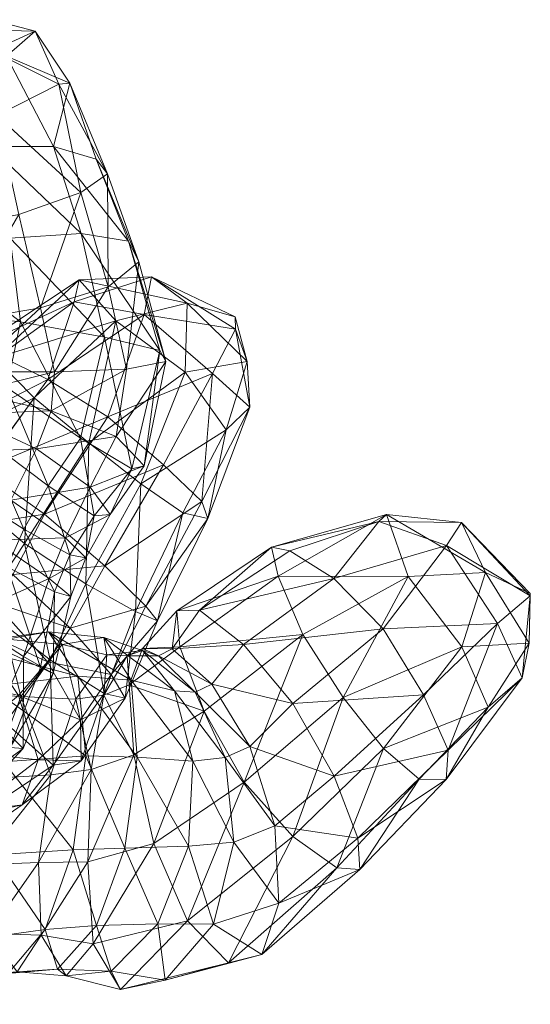
# Model space of a CAD drawing. Units: millimetres. Extents: x 2148 to 9173, y -4041 to 4884.
# Drawn here: x 6818 to 6843, y -729 to -680 of the extents above; entities that cross this region are included whole.
import ezdxf

# ---------------------------------------------------------------- set-up
doc = ezdxf.new("R2010")
doc.units = ezdxf.units.MM
doc.header["$MEASUREMENT"] = 0
doc.layers.add('kids - Level 26', color=7, linetype='Continuous', lineweight=0)
doc.layers.add('Level 8', color=18, linetype='Continuous', lineweight=0)

# ---------------------------------------------------------------- blocks, each defined once
blk = doc.blocks.new('kids')
at = {"layer": 'kids - Level 26', "color": 252, "linetype": 'Continuous', "lineweight": 0, "true_color": 0x959595}
mesh = blk.add_polyface(dxfattribs=at)
corners = [(6812.297, -686.691), (6812.475, -682.263), (6809.049, -687.786), (6816.151, -679.583), (6811.27, -682.187), (6814.196, -680.053), (6809.107, -683.665), (6809.062, -686.08), (6807.506, -689.206), (6816.163, -681.137), (6807.989, -690.387), (6810.206, -690.587), (6817.514, -689.348), (6813.599, -690.111), (6816.421, -684.377), (6811.74, -685.069), (6807.705, -693.517), (6809.475, -692.228), (6812.971, -691.168), (6810.599, -695.006), (6814.376, -694.725), (6808.106, -694.586), (6818.608, -694.012), (6809.884, -694.44), (6813.17, -694.219), (6808.464, -695.366), (6816.151, -679.583), (6814.196, -680.053), (6818.34, -680.16), (6812.297, -686.691), (6816.068, -685.934), (6812.475, -682.263), (6816.892, -681.407), (6817.089, -690.526), (6812.971, -691.168), (6817.603, -694.711), (6813.17, -694.219)]
mesh.append_faces([[corners[k] for k in face] for face in [(0, 1, 2), (3, 4, 5), (2, 1, 6), (7, 8, 6), (5, 4, 6), (7, 6, 4), (5, 6, 1), (3, 9, 4), (10, 7, 11), (12, 13, 14), (4, 9, 15), (11, 7, 15), (14, 13, 15), (4, 15, 7), (11, 15, 13), (14, 15, 9), (2, 16, 17), (0, 17, 18), (17, 0, 2), (13, 19, 11), (19, 13, 20), (21, 11, 19), (11, 21, 10), (12, 20, 13), (20, 12, 22), (18, 23, 24), (23, 18, 17), (17, 25, 23), (26, 27, 28), (29, 30, 31), (28, 27, 32), (31, 30, 32), (31, 32, 27), (29, 33, 30), (33, 29, 34), (34, 35, 33), (35, 34, 36)]], dxfattribs={"color": 252})
mesh = blk.add_polyface(dxfattribs=at)
corners = [(6817.514, -689.348), (6816.421, -684.377), (6820.617, -688.244), (6828.344, -694.457), (6824.161, -692.455), (6825.944, -693.779), (6820.291, -693.71), (6815.617, -695.867), (6820.541, -692.613), (6822.376, -694.673), (6828.367, -695.089), (6823.784, -694.353), (6821.389, -686.566), (6820.067, -682.76), (6819.259, -685.929), (6816.892, -681.407), (6818.34, -680.16), (6816.068, -685.934), (6816.151, -679.583), (6816.163, -681.137), (6821.959, -687.296), (6819.526, -682.811), (6820.643, -690.29), (6817.089, -690.526), (6823.011, -690.676), (6821.983, -692.966), (6823.529, -691.716), (6818.608, -694.012), (6824.568, -696.147), (6821.811, -695.476), (6817.603, -694.711), (6824.884, -696.699), (6822.902, -697.094)]
mesh.append_faces([[corners[k] for k in face] for face in [(0, 1, 2), (3, 4, 5), (6, 7, 8), (5, 4, 8), (6, 8, 4), (5, 8, 9), (3, 10, 4), (4, 10, 11), (4, 11, 6), (12, 13, 14), (14, 13, 15), (16, 15, 13), (14, 15, 17), (18, 16, 19), (12, 20, 13), (19, 16, 21), (2, 1, 21), (13, 20, 21), (19, 21, 1), (2, 21, 20), (13, 21, 16), (17, 22, 14), (22, 17, 23), (24, 14, 22), (14, 24, 12), (20, 25, 2), (25, 20, 26), (27, 2, 25), (2, 27, 0), (12, 26, 20), (26, 12, 24), (28, 22, 29), (22, 28, 24), (23, 29, 22), (29, 23, 30), (24, 31, 26), (26, 32, 25)]], dxfattribs={"color": 252})
mesh = blk.add_polyface(dxfattribs=at)
corners = [(6824.761, -701.879), (6821.969, -699.474), (6827.213, -697.296), (6823.784, -694.353), (6818.971, -697.608), (6828.367, -695.089), (6818.806, -704.349), (6821.82, -706.941), (6825.731, -704.277), (6827.901, -700.128), (6823.632, -702.822), (6825.847, -697.243), (6822.376, -694.673), (6821.028, -700.779), (6825.944, -693.779), (6824.761, -701.879), (6827.213, -697.296), (6826.679, -703.711), (6826.988, -704.56), (6820.606, -700.534), (6821.288, -704.44), (6823.176, -702.078), (6821.811, -695.476), (6824.568, -696.147), (6824.884, -696.699), (6822.393, -700.464), (6822.902, -697.094), (6823.785, -701.933), (6823.011, -690.676), (6822.089, -704.365), (6823.529, -691.716), (6819.135, -699.172), (6821.095, -702.999), (6820.869, -707.843), (6823.365, -709.226), (6823.867, -708.953), (6824.455, -709.693), (6821.82, -706.941), (6820.085, -710.062)]
mesh.append_faces([[corners[k] for k in face] for face in [(0, 1, 2), (2, 1, 3), (4, 3, 1), (2, 3, 5), (0, 6, 1), (6, 0, 7), (8, 9, 10), (10, 9, 11), (12, 13, 11), (10, 11, 13), (12, 11, 14), (15, 16, 17), (8, 18, 9), (19, 20, 21), (21, 22, 19), (22, 21, 23), (24, 25, 26), (25, 24, 27), (24, 28, 23), (21, 29, 27), (29, 21, 20), (26, 30, 24), (31, 26, 25), (32, 27, 29), (27, 32, 25), (23, 27, 24), (27, 23, 21), (13, 33, 10), (34, 10, 33), (10, 34, 8), (18, 35, 17), (35, 18, 36), (37, 17, 35), (17, 37, 15), (8, 36, 18), (36, 8, 34), (35, 38, 37)]], dxfattribs={"color": 252})
mesh = blk.add_polyface(dxfattribs=at)
corners = [(6818.278, -698.516), (6822.376, -694.673), (6816.319, -696.54), (6816.53, -696.42), (6815.617, -695.867), (6820.291, -693.71), (6820.541, -692.613), (6818.971, -697.608), (6823.784, -694.353), (6818.608, -694.012), (6815.132, -697.214), (6814.376, -694.725), (6819.3, -697.218), (6819.135, -699.172), (6814.659, -699.347), (6815.121, -698.261), (6818.395, -701.077), (6813.424, -701.287), (6817.111, -703.648), (6812.737, -701.201), (6814.832, -703.322), (6813.102, -700.607), (6821.969, -699.474), (6815.638, -702.111), (6818.806, -704.349), (6818.278, -698.516), (6821.028, -700.779), (6822.376, -694.673), (6817.603, -694.711), (6820.606, -700.534), (6821.811, -695.476), (6816.92, -698.011), (6821.288, -704.44), (6818.983, -702.93), (6812.862, -696.176), (6815.775, -700.532), (6813.17, -694.219), (6819.3, -697.218), (6821.983, -692.966), (6822.902, -697.094), (6818.608, -694.012), (6818.395, -701.077), (6822.393, -700.464), (6821.095, -702.999), (6819.135, -699.172), (6817.111, -703.648), (6817.792, -705.813), (6814.832, -703.322)]
mesh.append_faces([[corners[k] for k in face] for face in [(0, 1, 2), (3, 4, 5), (2, 1, 6), (2, 6, 4), (3, 5, 7), (7, 5, 8), (9, 10, 11), (10, 9, 12), (13, 14, 15), (14, 13, 16), (12, 15, 10), (15, 12, 13), (16, 17, 14), (17, 16, 18), (0, 19, 20), (19, 0, 2), (21, 4, 3), (22, 23, 7), (23, 22, 24), (21, 7, 23), (7, 21, 3), (25, 26, 27), (28, 29, 30), (29, 28, 31), (32, 29, 33), (34, 35, 31), (33, 31, 35), (31, 33, 29), (36, 31, 28), (37, 38, 39), (38, 37, 40), (41, 42, 43), (42, 41, 44), (39, 44, 37), (43, 45, 41), (25, 46, 26), (46, 25, 47)]], dxfattribs={"color": 252})
mesh = blk.add_polyface(dxfattribs=at)
corners = [(6831.743, -710.378), (6837.007, -707.478), (6830.504, -707.453), (6831.087, -706.188), (6830.169, -706.009), (6835.548, -704.709), (6843.129, -708.315), (6839.679, -704.766), (6840.883, -707.273), (6835.931, -704.357), (6833.288, -707.576), (6843.126, -708.435), (6838.937, -705.91), (6841.482, -709.82), (6835.759, -710.093), (6825.431, -709.189), (6825.586, -710.994), (6826.567, -709.149), (6828.758, -710.871), (6843.129, -708.315), (6840.883, -707.273), (6843.076, -710.817), (6837.007, -707.478), (6839.708, -710.998), (6843.126, -708.435), (6828.344, -694.457), (6825.944, -693.779), (6828.946, -696.698), (6825.847, -697.243), (6827.901, -700.128), (6828.367, -695.089), (6829.09, -698.983), (6826.679, -703.711), (6827.213, -697.296), (6826.988, -704.56)]
mesh.append_faces([[corners[k] for k in face] for face in [(0, 1, 2), (3, 4, 5), (6, 7, 8), (2, 1, 9), (5, 4, 9), (8, 7, 9), (2, 9, 4), (5, 9, 7), (8, 9, 1), (3, 5, 10), (7, 11, 12), (10, 5, 12), (13, 14, 12), (7, 12, 5), (10, 12, 14), (13, 12, 11), (2, 15, 16), (15, 2, 4), (17, 4, 3), (4, 17, 15), (14, 18, 10), (17, 10, 18), (10, 17, 3), (19, 20, 21), (22, 23, 20), (19, 21, 24), (6, 11, 7), (25, 26, 27), (27, 26, 28), (27, 28, 29), (25, 27, 30), (30, 27, 31), (32, 33, 31), (29, 34, 31), (30, 31, 33), (32, 31, 34), (29, 31, 27)]], dxfattribs={"color": 252})
mesh = blk.add_polyface(dxfattribs=at)
corners = [(6812.408, -703.206), (6817.111, -703.648), (6816.222, -705.65), (6817.213, -707.367), (6813.517, -706.146), (6814.232, -705.065), (6816.277, -708.754), (6821.82, -706.941), (6818.806, -704.349), (6820.085, -710.062), (6815.638, -702.111), (6814.617, -703.086), (6816.926, -706.99), (6817.773, -705.092), (6813.675, -705.064), (6820.072, -706.386), (6818.983, -702.93), (6821.288, -704.44), (6818.596, -712.02), (6819.303, -708.24), (6815.775, -700.532), (6815.816, -710.729), (6820.869, -706.534), (6819.038, -707.575), (6819.846, -705.53), (6820.115, -708.478), (6822.089, -704.365), (6817.111, -703.648), (6821.095, -702.999), (6814.699, -709.502), (6817.752, -711.477), (6816.222, -705.65), (6820.869, -707.843), (6821.028, -700.779), (6817.792, -705.813), (6814.832, -703.322), (6815.66, -709.043), (6819.088, -711.649)]
mesh.append_faces([[corners[k] for k in face] for face in [(0, 1, 2), (3, 4, 5), (4, 3, 6), (7, 3, 8), (3, 7, 9), (8, 5, 10), (5, 8, 3), (9, 6, 3), (11, 12, 13), (12, 11, 14), (15, 16, 13), (16, 15, 17), (12, 18, 19), (20, 13, 16), (13, 20, 11), (19, 13, 12), (13, 19, 15), (14, 21, 12), (22, 23, 24), (23, 22, 25), (17, 22, 26), (22, 17, 15), (27, 28, 24), (29, 23, 30), (23, 29, 31), (26, 24, 28), (24, 26, 22), (31, 24, 23), (24, 31, 27), (25, 30, 23), (15, 25, 22), (25, 15, 19), (32, 33, 34), (35, 36, 34), (34, 37, 32), (37, 34, 36)]], dxfattribs={"color": 252})
mesh = blk.add_polyface(dxfattribs=at)
corners = [(6816.742, -716.75), (6813.316, -713.218), (6816.031, -712.974), (6817.613, -713.488), (6816.913, -710.611), (6814.882, -713.337), (6819.692, -710.876), (6819.126, -717.408), (6816.1, -717.587), (6820.372, -713.614), (6814.362, -710.853), (6819.007, -710.236), (6820.465, -712.457), (6820.864, -716.445), (6818.954, -711.743), (6815.205, -710.011), (6816.277, -708.754), (6817.504, -713.431), (6820.085, -710.062), (6812.523, -712.201), (6817.727, -716.078), (6817.752, -711.477), (6819.232, -712.323), (6816.31, -714.666), (6815.233, -717.896), (6817.078, -716.034), (6818.596, -712.02), (6814.699, -709.502), (6816.057, -717.858), (6814.957, -716.458), (6814.265, -714.444), (6815.816, -710.729), (6816.926, -706.99), (6819.303, -708.24), (6820.115, -708.478), (6815.66, -709.043), (6816.842, -714.8), (6819.088, -711.649), (6814.046, -711.326), (6815.913, -719.142), (6819.239, -716.912), (6817.504, -713.431), (6820.602, -714.653), (6818.487, -716.653), (6818.954, -711.743), (6814.166, -716.188)]
mesh.append_faces([[corners[k] for k in face] for face in [(0, 1, 2), (3, 4, 5), (4, 3, 6), (7, 3, 8), (3, 7, 9), (10, 4, 11), (5, 8, 3), (6, 11, 4), (10, 12, 2), (12, 10, 11), (2, 13, 0), (13, 2, 12), (14, 15, 16), (15, 14, 17), (16, 18, 14), (17, 19, 15), (20, 21, 22), (21, 20, 23), (24, 20, 25), (25, 22, 26), (22, 25, 20), (23, 27, 21), (28, 23, 20), (23, 28, 29), (30, 24, 25), (25, 31, 30), (31, 25, 26), (26, 32, 31), (22, 33, 26), (21, 34, 22), (35, 36, 37), (36, 35, 38), (36, 39, 40), (40, 37, 36), (41, 42, 43), (42, 41, 44), (43, 45, 41)]], dxfattribs={"color": 252})
mesh = blk.add_polyface(dxfattribs=at)
corners = [(6837.777, -713.402), (6835.759, -710.093), (6841.482, -709.82), (6831.743, -710.378), (6825.586, -710.994), (6826.796, -714.22), (6830.504, -707.453), (6828.758, -710.871), (6831.232, -713.836), (6833.313, -717.475), (6823.044, -712.9), (6825.188, -711.094), (6825.431, -709.189), (6826.567, -709.149), (6829.077, -715.977), (6826.353, -713.269), (6827.172, -712.866), (6827.847, -716.54), (6823.709, -711.184), (6825.307, -713.191), (6824.504, -711.44), (6826.235, -716.724), (6837.571, -717.619), (6841.015, -714.016), (6835.785, -716.079), (6831.743, -710.378), (6833.757, -713.526), (6837.007, -707.478), (6843.076, -710.817), (6840.883, -707.273), (6839.708, -710.998), (6837.777, -713.402), (6841.482, -709.82), (6839.02, -716.16), (6843.126, -708.435), (6842.713, -712.551), (6838.912, -717.639), (6828.806, -717.765), (6826.796, -714.22), (6833.313, -717.475)]
mesh.append_faces([[corners[k] for k in face] for face in [(0, 1, 2), (3, 4, 5), (4, 3, 6), (7, 1, 8), (0, 8, 1), (8, 0, 9), (10, 5, 4), (11, 12, 13), (14, 15, 16), (15, 14, 17), (9, 14, 8), (11, 7, 16), (7, 11, 13), (18, 15, 19), (8, 16, 7), (16, 8, 14), (20, 16, 15), (16, 20, 11), (19, 17, 21), (17, 19, 15), (22, 23, 24), (25, 26, 27), (28, 29, 30), (24, 23, 30), (27, 26, 30), (28, 30, 23), (24, 30, 26), (31, 32, 33), (34, 28, 35), (33, 32, 35), (23, 36, 35), (34, 35, 32), (33, 35, 36), (23, 35, 28), (25, 37, 26), (37, 25, 38), (33, 39, 31)]], dxfattribs={"color": 252})
mesh = blk.add_polyface(dxfattribs=at)
corners = [(6823.044, -712.9), (6822.937, -711.437), (6821.78, -713.413), (6823.704, -711.081), (6826.796, -714.22), (6823.267, -716.41), (6823.709, -711.184), (6824.504, -711.44), (6821.914, -711.398), (6825.431, -709.189), (6825.188, -711.094), (6820.372, -713.614), (6825.586, -710.994), (6826.353, -713.269), (6821.779, -710.521), (6819.692, -710.876), (6819.007, -710.236), (6817.613, -713.488), (6823.443, -716.514), (6820.465, -712.457), (6823.144, -712.664), (6825.307, -713.191), (6826.235, -716.724), (6819.303, -708.24), (6819.232, -712.323), (6820.115, -708.478), (6821.796, -713.327), (6820.869, -707.843), (6819.088, -711.649), (6823.365, -709.226), (6819.239, -716.912), (6822.836, -713.57), (6820.602, -714.653), (6822.143, -712.382), (6824.455, -709.693), (6820.085, -710.062), (6823.867, -708.953), (6818.954, -711.743)]
mesh.append_faces([[corners[k] for k in face] for face in [(0, 1, 2), (1, 0, 3), (4, 0, 5), (6, 1, 7), (1, 6, 8), (9, 10, 3), (2, 5, 0), (8, 2, 1), (2, 8, 11), (7, 3, 10), (3, 7, 1), (12, 3, 0), (3, 12, 9), (13, 6, 7), (8, 14, 15), (14, 8, 6), (16, 15, 14), (11, 15, 17), (15, 11, 8), (18, 19, 20), (14, 21, 20), (21, 14, 6), (22, 20, 21), (16, 20, 19), (20, 16, 14), (23, 24, 25), (26, 27, 28), (27, 26, 29), (28, 30, 26), (31, 32, 33), (29, 31, 34), (31, 29, 26), (35, 36, 33), (34, 33, 36), (33, 34, 31), (37, 33, 32), (33, 37, 35)]], dxfattribs={"color": 252})
mesh = blk.add_polyface(dxfattribs=at)
corners = [(6820.372, -713.614), (6821.137, -717.134), (6821.78, -713.413), (6819.126, -717.408), (6823.267, -716.41), (6820.465, -712.457), (6823.443, -716.514), (6820.864, -716.445), (6826.02, -720.978), (6822.816, -721.069), (6820.237, -721.162), (6816.742, -716.75), (6823.144, -712.664), (6826.235, -716.724), (6824.284, -720.847), (6821.242, -725.869), (6825.969, -724.71), (6820.979, -721.753), (6826.796, -714.22), (6823.267, -716.41), (6819.882, -727.474), (6818.642, -725.441), (6822.605, -728.149), (6821.137, -717.134), (6818.503, -721.796), (6819.126, -717.408), (6822.131, -727.235), (6824.841, -727.687), (6824.471, -724.871), (6819.452, -727.136), (6818.828, -725.145), (6821.4, -724.947), (6822.816, -721.069), (6826.02, -720.978), (6820.237, -721.162), (6820.602, -714.653), (6822.836, -713.57), (6820.643, -716.701), (6818.487, -716.653), (6821.796, -713.327), (6819.239, -716.912)]
mesh.append_faces([[corners[k] for k in face] for face in [(0, 1, 2), (1, 0, 3), (4, 2, 1), (5, 6, 7), (6, 8, 9), (10, 11, 7), (12, 13, 6), (9, 7, 6), (7, 9, 10), (14, 15, 16), (15, 14, 17), (14, 18, 19), (20, 15, 21), (15, 20, 22), (23, 24, 17), (24, 23, 25), (22, 16, 15), (21, 17, 24), (17, 21, 15), (19, 17, 14), (17, 19, 23), (22, 26, 27), (26, 22, 20), (28, 27, 26), (29, 30, 31), (20, 29, 26), (32, 28, 31), (28, 32, 33), (26, 31, 28), (31, 26, 29), (34, 31, 30), (31, 34, 32), (35, 36, 37), (37, 38, 35), (39, 37, 36), (37, 39, 40)]], dxfattribs={"color": 252})
mesh = blk.add_polyface(dxfattribs=at)
corners = [(6829.077, -715.977), (6833.313, -717.475), (6830.339, -719.956), (6828.28, -720.768), (6826.235, -716.724), (6827.847, -716.54), (6826.02, -720.978), (6823.443, -716.514), (6837.571, -717.619), (6838.912, -717.639), (6841.015, -714.016), (6833.757, -713.526), (6831.236, -720.493), (6835.785, -716.079), (6828.806, -717.765), (6833.435, -722.066), (6834.494, -720.577), (6839.02, -716.16), (6834.599, -722.148), (6833.313, -717.475), (6826.796, -714.22), (6824.284, -720.847), (6828.013, -726.812), (6825.969, -724.71), (6822.605, -728.149), (6829.682, -726.404), (6827.258, -724.889), (6830.541, -723.833), (6824.841, -727.687), (6830.339, -719.956), (6826.02, -720.978), (6824.471, -724.871), (6828.28, -720.768)]
mesh.append_faces([[corners[k] for k in face] for face in [(0, 1, 2), (3, 4, 5), (4, 3, 6), (2, 5, 0), (5, 2, 3), (6, 7, 4), (8, 9, 10), (11, 12, 13), (12, 11, 14), (15, 13, 12), (13, 15, 8), (9, 16, 17), (16, 9, 18), (19, 17, 16), (8, 18, 9), (18, 8, 15), (20, 21, 14), (22, 12, 23), (12, 22, 15), (14, 23, 12), (23, 14, 21), (23, 24, 22), (25, 26, 27), (26, 25, 28), (15, 25, 18), (25, 15, 22), (29, 16, 27), (16, 29, 19), (30, 26, 31), (26, 30, 32), (18, 27, 16), (27, 18, 25), (32, 27, 26), (27, 32, 29), (28, 31, 26), (22, 28, 25), (28, 22, 24)]], dxfattribs={"color": 252})
mesh = blk.add_polyface(dxfattribs=at)
corners = [(6813.402, -721.481), (6811.591, -716.775), (6813.871, -716.865), (6811.242, -721.545), (6816.266, -721.414), (6816.742, -716.75), (6820.237, -721.162), (6814.214, -721.299), (6810.398, -724.256), (6812.622, -720.706), (6815.233, -717.896), (6816.057, -717.858), (6813.676, -720.921), (6809.555, -718.754), (6814.957, -716.458), (6812.376, -724.574), (6811.096, -719.669), (6812.704, -716.334), (6807.427, -717.547), (6809.518, -723), (6817.727, -716.078), (6819.126, -717.408), (6815.55, -721.917), (6818.503, -721.796), (6816.1, -717.587), (6813.368, -717.595), (6808.33, -722.298), (6812.837, -722.035), (6815.913, -719.142), (6816.842, -714.8), (6813.951, -717.019), (6819.239, -716.912), (6817.687, -718.913), (6820.643, -716.701), (6818.487, -716.653), (6812.18, -721.533), (6810.153, -719.612), (6813.869, -721.526), (6810.766, -722.319), (6814.636, -719.593), (6814.166, -716.188), (6810.392, -718.716), (6810.034, -724.23)]
mesh.append_faces([[corners[k] for k in face] for face in [(0, 1, 2), (1, 0, 3), (4, 2, 5), (2, 4, 0), (5, 6, 4), (7, 8, 9), (10, 7, 11), (7, 10, 12), (13, 14, 9), (11, 9, 14), (9, 11, 7), (12, 15, 7), (10, 16, 12), (16, 10, 17), (17, 18, 16), (19, 12, 16), (20, 10, 11), (21, 22, 23), (22, 21, 24), (25, 26, 27), (24, 27, 22), (27, 24, 25), (28, 29, 30), (31, 32, 33), (32, 31, 28), (34, 33, 32), (35, 30, 36), (30, 35, 28), (37, 38, 39), (28, 37, 32), (37, 28, 35), (40, 34, 39), (32, 39, 34), (39, 32, 37), (41, 39, 38), (39, 41, 40), (35, 42, 37)]], dxfattribs={"color": 252})
mesh = blk.add_polyface(dxfattribs=at)
corners = [(6810.398, -724.256), (6814.214, -721.299), (6812.376, -724.574), (6812.056, -724.102), (6810.062, -728.211), (6809.501, -728.254), (6808.242, -727.655), (6813.676, -720.921), (6809.518, -723), (6813.104, -728.372), (6811.908, -725.947), (6814.886, -725.706), (6809.888, -728.897), (6811.242, -721.545), (6809.967, -725.828), (6813.402, -721.481), (6816.266, -721.414), (6811.104, -728.682), (6815.55, -721.917), (6813.421, -725.503), (6815.991, -725.344), (6812.837, -722.035), (6817.424, -727.266), (6818.642, -725.441), (6819.882, -727.474), (6809.301, -726.393), (6814.981, -727.449), (6818.503, -721.796), (6818.828, -725.145), (6819.452, -727.136), (6816.982, -727.35), (6820.237, -721.162), (6810.766, -722.319), (6813.869, -721.526), (6810.034, -724.23)]
mesh.append_faces([[corners[k] for k in face] for face in [(0, 1, 2), (3, 4, 2), (4, 3, 5), (2, 6, 0), (2, 7, 3), (7, 8, 3), (9, 10, 11), (10, 9, 12), (13, 10, 14), (10, 13, 15), (15, 11, 10), (11, 15, 16), (12, 14, 10), (17, 12, 9), (18, 19, 20), (19, 18, 21), (22, 23, 20), (23, 22, 24), (17, 19, 25), (19, 17, 26), (27, 20, 23), (20, 27, 18), (26, 20, 19), (20, 26, 22), (21, 25, 19), (28, 29, 30), (29, 24, 22), (16, 28, 11), (28, 16, 31), (26, 9, 30), (9, 26, 17), (11, 30, 9), (30, 11, 28), (22, 30, 29), (30, 22, 26), (32, 33, 34)]], dxfattribs={"color": 252})

msp = doc.modelspace()

# ---------------------------------------------------------------- block references
at = {"layer": 'Level 8', "color": 7, "linetype": 'Continuous', "lineweight": 0}
msp.add_blockref('kids', (0, 0), dxfattribs=at)

doc.saveas('drawing.dxf')
